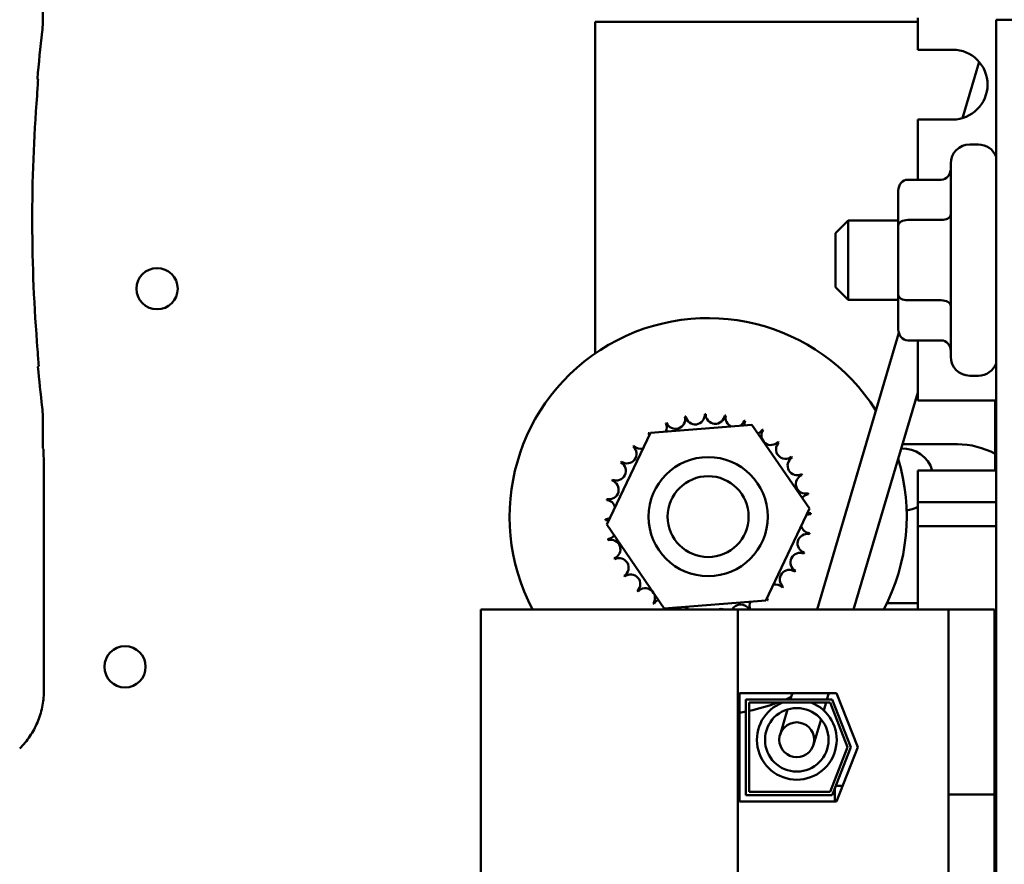
# Model space of a CAD drawing. Units: inches. Extents: x 2 to 86, y 1 to 67.
# Drawn here: x 65.5 to 67.6, y 36.1 to 37.9 of the extents above; entities that cross this region are included whole.
import ezdxf

# ---------------------------------------------------------------- set-up
doc = ezdxf.new("R2010")
doc.units = ezdxf.units.IN
doc.header["$LTSCALE"] = 4
doc.header["$MEASUREMENT"] = 0
doc.layers.add('Visible (ANSI)', color=7, linetype='Continuous', lineweight=50)

msp = doc.modelspace()

# ---------------------------------------------------------------- linework, layer by layer
at = {"layer": 'Visible (ANSI)'}
for p, q in [((65.5769, 37.8813), (65.5769, 37.9345)), ((66.7365, 37.1871), (66.7365, 37.8829)), ((67.4132, 37.8829), (66.7365, 37.8829)), ((67.4132, 37.8912), (67.4132, 37.8412)), ((67.5779, 37.887), (67.6472, 37.887)), ((67.5779, 37.887), (67.5779, 32.887)), ((67.4132, 37.8245), (67.4132, 37.8412)), ((67.4132, 37.8245), (67.4865, 37.8245)), ((67.5069, 37.6808), (67.5419, 37.7993)), ((67.4865, 37.6779), (67.4132, 37.6779)), ((67.4132, 37.5515), (67.4132, 37.6779)), ((67.5405, 37.6255), (67.5225, 37.6255)), ((67.4825, 37.1802), (67.4825, 37.5855)), ((67.3925, 37.5515), (67.4625, 37.5515)), ((67.3725, 37.5284), (67.3725, 37.4555)), ((67.2405, 37.4395), (67.2672, 37.4662)), ((67.2672, 37.4662), (67.2672, 37.2995)), ((67.3725, 37.4662), (67.2672, 37.4662)), ((67.3925, 37.467), (67.4625, 37.467)), ((67.3725, 37.4555), (67.3725, 37.31)), ((67.2405, 37.3262), (67.2405, 37.4395)), ((67.2405, 37.3262), (67.2672, 37.2995)), ((67.3725, 37.31), (67.3725, 37.2374)), ((67.3725, 37.2995), (67.2672, 37.2995)), ((67.3925, 37.2984), (67.4625, 37.2984)), ((67.2021, 36.6497), (67.3736, 37.2299)), ((67.3925, 37.2143), (67.4625, 37.2143)), ((67.4132, 37.0879), (67.4132, 37.2143)), ((67.5405, 37.1402), (67.5225, 37.1402)), ((67.2786, 36.6497), (67.4132, 37.1051)), ((67.4132, 37.0879), (67.5779, 37.0879)), ((67.5756, 37.0879), (67.5756, 36.9412)), ((65.5769, 36.9879), (65.5769, 37.0545)), ((66.8523, 37.0203), (67.0653, 37.0371)), ((67.0653, 37.0371), (67.1863, 36.8611)), ((66.7604, 36.8275), (66.8523, 37.0203)), ((67.381, 36.9962), (67.4965, 36.9962)), ((65.5786, 36.9862), (65.5769, 36.9879)), ((65.5786, 36.9862), (65.5792, 36.9523)), ((65.5792, 36.9523), (65.5792, 36.4775)), ((67.5779, 36.9412), (67.4132, 36.9412)), ((67.4132, 36.9245), (67.4132, 36.9412)), ((67.4132, 36.9245), (67.4132, 36.8745)), ((67.4132, 36.8745), (67.4132, 36.8245)), ((67.4132, 36.8745), (67.4632, 36.8745)), ((67.4632, 36.8745), (67.5779, 36.8745)), ((67.1863, 36.8611), (67.0944, 36.6683)), ((66.8814, 36.6515), (66.7604, 36.8275)), ((67.4132, 36.8245), (67.4132, 36.7745)), ((67.4632, 36.8245), (67.4132, 36.8245)), ((67.5779, 36.8245), (67.4632, 36.8245)), ((67.4132, 36.6497), (67.4132, 36.7745)), ((67.0944, 36.6683), (66.8814, 36.6515)), ((67.4132, 36.6629), (67.3485, 36.6629)), ((67.0355, 36.6497), (66.4965, 36.6497)), ((66.4965, 34.1377), (66.4965, 36.6497)), ((67.4779, 36.6497), (67.0355, 36.6497)), ((67.0355, 34.1377), (67.0355, 36.6497)), ((67.5745, 36.6497), (67.4779, 36.6497)), ((67.4779, 36.2609), (67.4779, 36.6497)), ((67.5745, 36.2609), (67.5745, 36.6497)), ((67.0392, 36.474), (67.2431, 36.474)), ((67.0392, 36.2467), (67.0392, 36.474)), ((67.1479, 36.4662), (67.1502, 36.474)), ((67.2227, 36.4607), (67.2267, 36.474)), ((67.2431, 36.474), (67.2872, 36.3603)), ((67.0525, 36.4607), (67.234, 36.4607)), ((67.0525, 36.26), (67.0525, 36.4607)), ((67.2294, 36.454), (67.0592, 36.454)), ((67.0592, 36.454), (67.0592, 36.2667)), ((67.1479, 36.4662), (67.1463, 36.4607)), ((67.2182, 36.4454), (67.2208, 36.454)), ((67.2658, 36.3603), (67.2294, 36.454)), ((67.234, 36.4607), (67.2729, 36.3603)), ((67.1401, 36.4397), (67.1243, 36.3863)), ((67.2159, 36.4376), (67.2182, 36.4454)), ((67.1946, 36.3655), (67.2104, 36.4189)), ((67.2294, 36.2667), (67.2658, 36.3603)), ((67.2729, 36.3603), (67.234, 36.26)), ((67.2872, 36.3603), (67.2431, 36.2467)), ((67.2395, 36.2467), (67.2395, 36.2744)), ((67.2558, 36.2793), (67.2415, 36.2793)), ((67.2431, 36.2467), (67.0392, 36.2467)), ((67.234, 36.26), (67.0525, 36.26)), ((67.0592, 36.2667), (67.2294, 36.2667)), ((67.5745, 36.2609), (67.4779, 36.2609)), ((67.4779, 36.2609), (67.4779, 36.1776)), ((67.5745, 36.1776), (67.5745, 36.2609)), ((67.4779, 35.8022), (67.4779, 36.1776)), ((67.5745, 36.1776), (67.5745, 35.8022))]:
    msp.add_line(p, q, dxfattribs=at)
for centre, radius in [((65.8168, 37.3228), 0.0433), ((66.9734, 36.8443), 0.125), ((66.9734, 36.8443), 0.085), ((65.7495, 36.5291), 0.0433), ((67.1594, 36.3759), 0.0667), ((67.1594, 36.3759), 0.0367)]:
    msp.add_circle(centre, radius, dxfattribs=at)
for centre, radius, start, end in [((65.4102, 37.8813), 0.1667, 353.2496, 359.999), ((68.9025, 37.4679), 3.35, 173.2487, 174.9376), ((67.4865, 37.7512), 0.0733, 270, 90), ((68.9025, 37.4679), 3.3477, 175.5456, 184.6833), ((67.5225, 37.5855), 0.04, 90, 180), ((67.5405, 37.5855), 0.04, 21.0395, 90), ((66.9734, 36.8443), 0.4167, 32.3144, 207.8488), ((67.5225, 37.1802), 0.04, 180, 270), ((68.9025, 37.4679), 3.35, 185.2913, 186.7513), ((67.5405, 37.1802), 0.04, 270, 338.9605), ((66.9049, 37.0486), 0.0201, 201.2068, 15.8552), ((66.9734, 36.8443), 0.2154, 102.6326, 103.1795), ((66.9461, 37.058), 0.0201, 189.9568, 4.6052), ((66.9734, 36.8443), 0.2154, 91.3826, 91.9295), ((66.9883, 37.0592), 0.0201, 178.7068, 353.3552), ((66.9734, 36.8443), 0.2154, 80.1326, 80.6795), ((67.0299, 37.0522), 0.0201, 167.4568, 246.682), ((66.9734, 36.8443), 0.2154, 113.8826, 114.4295), ((66.8664, 37.0313), 0.0201, 335.3028, 27.1052), ((67.0299, 37.0522), 0.0201, 302.3365, 342.1052), ((66.9734, 36.8443), 0.2154, 68.8826, 69.4295), ((67.0694, 37.0372), 0.0201, 156.2068, 183.6682), ((66.9734, 36.8443), 0.2154, 125.1326, 125.6795), ((66.8319, 37.0068), 0.0201, 25.7303, 38.3552), ((66.8664, 37.0313), 0.0201, 212.4568, 221.2502), ((67.0694, 37.0372), 0.0201, 294.8275, 330.8552), ((67.1052, 37.0147), 0.0201, 144.9568, 319.6052), ((66.9734, 36.8443), 0.2154, 57.6326, 58.1795), ((66.8029, 36.9761), 0.0201, 234.9568, 49.6052), ((66.9734, 36.8443), 0.2154, 136.3826, 136.9295), ((66.8319, 37.0068), 0.0201, 223.7068, 283.2882), ((67.1359, 36.9857), 0.0201, 133.7068, 308.3552), ((66.9734, 36.8443), 0.2154, 46.3826, 46.9295), ((67.4965, 36.8295), 0.1667, 61.6753, 90), ((66.9734, 36.8443), 0.2154, 35.1326, 35.6795), ((67.3814, 36.9221), 0.0653, 16.9988, 92.6474), ((66.7805, 36.9403), 0.0201, 246.2068, 60.8552), ((66.9734, 36.8443), 0.2154, 147.6326, 148.1795), ((67.1603, 36.9513), 0.0201, 122.4568, 297.1052), ((66.9734, 36.8443), 0.4167, 332.1512, 16.924), ((67.1776, 36.9128), 0.0201, 111.2068, 285.8552), ((66.9734, 36.8443), 0.2154, 23.8826, 24.4295), ((66.7655, 36.9009), 0.0201, 257.4568, 72.1052), ((66.9734, 36.8443), 0.2154, 158.8826, 159.4295), ((67.1871, 36.8716), 0.0201, 99.9568, 143.5482), ((66.9734, 36.8443), 0.2154, 12.6326, 13.1795), ((66.9734, 36.8443), 0.2154, 170.1326, 170.6795), ((66.7584, 36.8592), 0.0201, 14.4893, 83.3552), ((67.1883, 36.8294), 0.0201, 88.7068, 114.5292), ((67.1871, 36.8716), 0.0201, 255.562, 274.6052), ((66.9734, 36.8443), 0.2154, 1.3826, 1.9295), ((67.3814, 36.9221), 0.0653, 277.3781, 299.0958), ((66.7584, 36.8592), 0.0201, 268.7068, 294.5292), ((66.9734, 36.8443), 0.2154, 181.3826, 181.9295), ((66.7597, 36.817), 0.0201, 75.562, 94.6052), ((66.7597, 36.817), 0.0201, 279.9568, 323.5482), ((67.1812, 36.7878), 0.0201, 77.4568, 252.1052), ((67.1883, 36.8294), 0.0201, 194.4893, 263.3552), ((66.9734, 36.8443), 0.2154, 350.1326, 350.6795), ((66.9734, 36.8443), 0.2154, 192.6326, 193.1795), ((66.7691, 36.7758), 0.0201, 291.2068, 105.8552), ((67.1662, 36.7483), 0.0201, 66.2068, 240.8552), ((66.9734, 36.8443), 0.2154, 338.8826, 339.4295), ((66.9734, 36.8443), 0.2154, 203.8826, 204.4295), ((66.7864, 36.7373), 0.0201, 302.4568, 117.1052), ((66.8108, 36.7029), 0.0201, 313.7068, 128.3552), ((67.1438, 36.7125), 0.0201, 54.9568, 229.6052), ((66.9734, 36.8443), 0.2154, 327.6326, 328.1795), ((66.9734, 36.8443), 0.2154, 215.1326, 215.6795), ((67.1148, 36.6818), 0.0201, 43.7068, 103.2882), ((66.9734, 36.8443), 0.2154, 226.3826, 226.9295), ((66.8416, 36.6739), 0.0201, 324.9568, 139.6052), ((66.9734, 36.8443), 0.2154, 316.3826, 316.9295), ((66.9734, 36.8443), 0.2154, 237.6326, 238.1795), ((66.8773, 36.6515), 0.0201, 114.8275, 150.8552), ((67.0418, 36.64), 0.0201, 28.5795, 151.4205), ((67.0804, 36.6573), 0.0201, 155.3028, 202.3845), ((67.0804, 36.6573), 0.0201, 32.4568, 41.2502), ((67.1148, 36.6818), 0.0201, 205.7303, 218.3552), ((66.9734, 36.8443), 0.2154, 305.1326, 305.6795), ((66.8773, 36.6515), 0.0201, 354.8933, 3.6682), ((66.9168, 36.6364), 0.0201, 122.3365, 138.8469), ((66.9168, 36.6364), 0.0201, 41.1531, 66.682), ((67.0007, 36.6306), 0.0201, 71.3205, 108.6795), ((66.9734, 36.8443), 0.4167, 281.8895, 290.489), ((67.1594, 36.3759), 0.0837, 111.0251, 68.9749), ((66.9734, 36.8443), 0.4167, 292.9656, 294.7519), ((66.9734, 36.8443), 0.4167, 279.0922, 280.9542), ((67.5799, 36.5812), 0.1667, 268.1662, 269.3124), ((67.5799, 36.1845), 0.1667, 90.6876, 91.8338)]:
    msp.add_arc(centre, radius, start, end, dxfattribs=at)
for centre, major_axis, ratio, start_param, end_param in [((72.1126, 37.5257), (-6.5538, 0), 0.71325, 6.232659, 6.239922), ((67.4625, 37.5745), (0, -0.0231), 0.866026, 0, 1.570796), ((67.3925, 37.5284), (0, -0.0231), 0.866026, 3.141593, 4.712389), ((67.3925, 37.4555), (0.02, 0), 0.576479, 1.570796, 3.141593), ((67.4625, 37.4786), (-0.02, 0), 0.576479, 1.570796, 3.141593), ((67.3925, 37.31), (0.02, 0), 0.578221, 3.141593, 4.712389), ((67.4625, 37.2869), (-0.02, 0), 0.578221, 3.141593, 4.712389), ((67.3925, 37.2374), (0, 0.0231), 0.866026, 1.570796, 3.141593), ((67.4625, 37.1912), (0, -0.0231), 0.866026, 1.570796, 3.141593), ((72.1098, 37.41), (-6.5508, 0), 0.71325, 0.046122, 0.053389), ((65.4102, 37.0545), (0.1664, 0.0098), 0.999847, 6.224254, 6.342037)]:
    msp.add_ellipse(centre, major_axis=major_axis, ratio=ratio, start_param=start_param, end_param=end_param, dxfattribs=at)
for points in [[(65.5671, 37.7618), (65.5664, 37.7626), (65.5656, 37.7635)], [(65.5668, 37.1589), (65.5676, 37.1598), (65.5683, 37.1606)]]:
    msp.add_open_spline(points, degree=2, dxfattribs=at)
msp.add_open_spline([(65.5285, 36.3578), (65.5364, 36.3655), (65.5436, 36.3741), (65.5561, 36.3925), (65.5614, 36.4023), (65.5701, 36.4227), (65.5735, 36.4334), (65.578, 36.4552), (65.5792, 36.4664), (65.5792, 36.4775)], degree=3, knots=[0, 0, 0, 0, 0.1270367, 0.1270367, 0.2540547, 0.2540547, 0.3813487, 0.3813487, 0.508659, 0.508659, 0.508659, 0.508659], dxfattribs=at)

doc.saveas('drawing.dxf')
